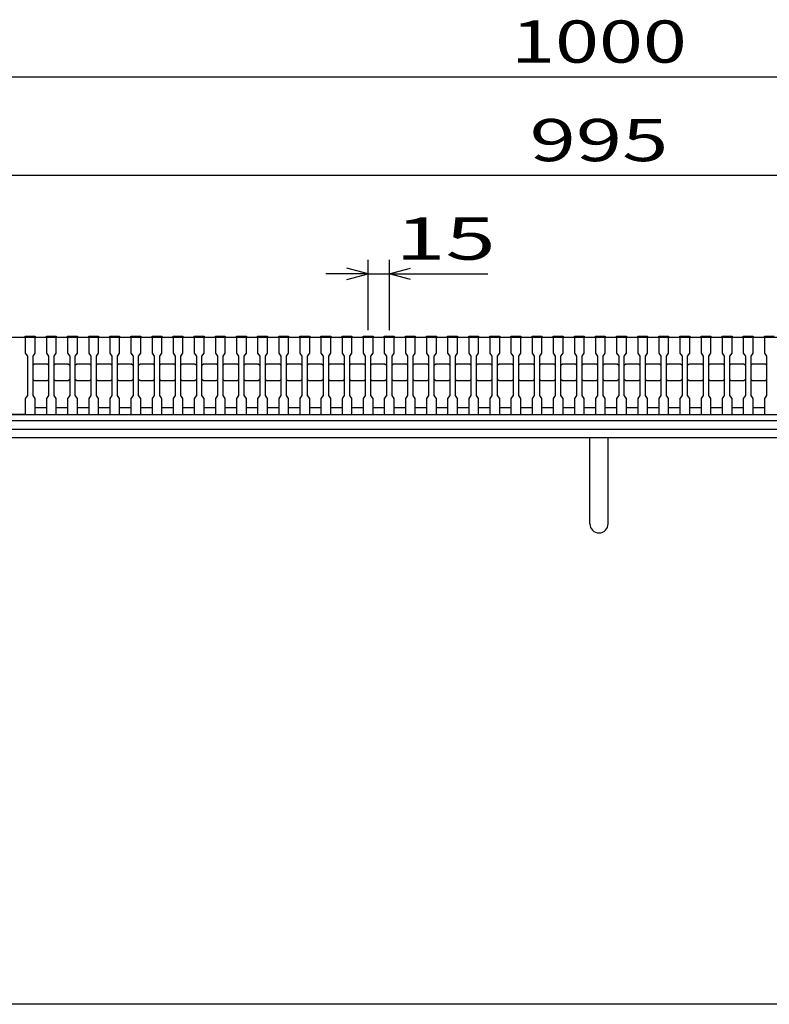
# Model space of a CAD drawing. Units: millimetres. Extents: x -182 to 173, y -128 to 105.
# Drawn here: x -126 to -73, y -115 to -45 of the extents above; entities that cross this region are included whole.
import ezdxf
from ezdxf.enums import TextEntityAlignment as Align

# ---------------------------------------------------------------- set-up
doc = ezdxf.new("R2010")
doc.units = ezdxf.units.MM
doc.header["$LTSCALE"] = 0.25
for name, color, linetype in [('16', 7, 'Continuous'), ('19', 7, 'Continuous'), ('22', 7, 'Continuous')]:
    doc.layers.add(name, color=color, linetype=linetype)
doc.styles.add('dcStyle0', font='txt.shx', dxfattribs={"width": 0.833333, "bigfont": 'bigfont'})

msp = doc.modelspace()

# ---------------------------------------------------------------- linework, layer by layer
at = {"color": 150, "linetype": 'Continuous', "lineweight": 25}
msp.add_line((173.1, -114.65), (-172.9, -114.65), dxfattribs=at)
at = {"layer": '16', "color": 3, "linetype": 'Continuous', "lineweight": 25}
for p, q in [((-134.8, -67.25), (-35.3, -67.25)), ((-131.1, -67.25), (-125.8, -67.25)), ((-125.8, -67.25), (-125.8, -67.18)), ((-125.8, -67.18), (-125.1, -67.18)), ((-125.8, -67.25), (-125.8, -68.4)), ((-125.1, -67.25), (-125.8, -67.25)), ((-125.1, -67.18), (-125.1, -67.25)), ((-125.1, -68.4), (-125.1, -67.25)), ((-124.3, -67.25), (-124.3, -67.18)), ((-124.3, -67.18), (-123.6, -67.18)), ((-124.3, -67.25), (-124.3, -68.4)), ((-123.6, -67.25), (-124.3, -67.25)), ((-123.6, -67.18), (-123.6, -67.25)), ((-123.6, -68.4), (-123.6, -67.25)), ((-122.8, -67.25), (-122.8, -67.18)), ((-122.8, -67.18), (-122.1, -67.18)), ((-122.8, -67.25), (-122.8, -68.4)), ((-122.1, -67.25), (-122.8, -67.25)), ((-122.1, -67.18), (-122.1, -67.25)), ((-122.1, -68.4), (-122.1, -67.25)), ((-121.3, -67.25), (-121.3, -67.18)), ((-121.3, -67.18), (-120.6, -67.18)), ((-121.3, -67.25), (-121.3, -68.4)), ((-120.6, -67.25), (-121.3, -67.25)), ((-120.6, -67.18), (-120.6, -67.25)), ((-120.6, -68.4), (-120.6, -67.25)), ((-119.8, -67.25), (-119.8, -67.18)), ((-119.8, -67.18), (-119.1, -67.18)), ((-119.8, -67.25), (-119.8, -68.4)), ((-119.1, -67.25), (-119.8, -67.25)), ((-119.1, -67.18), (-119.1, -67.25)), ((-119.1, -68.4), (-119.1, -67.25)), ((-118.3, -67.25), (-118.3, -67.18)), ((-118.3, -67.18), (-117.6, -67.18)), ((-118.3, -67.25), (-118.3, -68.4)), ((-117.6, -67.25), (-118.3, -67.25)), ((-117.6, -67.18), (-117.6, -67.25)), ((-117.6, -68.4), (-117.6, -67.25)), ((-116.8, -67.25), (-116.8, -67.18)), ((-116.8, -67.18), (-116.1, -67.18)), ((-116.8, -67.25), (-116.8, -68.4)), ((-116.1, -67.25), (-116.8, -67.25)), ((-116.1, -67.18), (-116.1, -67.25)), ((-116.1, -68.4), (-116.1, -67.25)), ((-115.3, -67.25), (-115.3, -67.18)), ((-115.3, -67.18), (-114.6, -67.18)), ((-115.3, -67.25), (-115.3, -68.4)), ((-114.6, -67.25), (-115.3, -67.25)), ((-114.6, -67.18), (-114.6, -67.25)), ((-114.6, -68.4), (-114.6, -67.25)), ((-113.8, -67.25), (-113.8, -67.18)), ((-113.8, -67.18), (-113.1, -67.18)), ((-113.8, -67.25), (-113.8, -68.4)), ((-113.1, -67.25), (-113.8, -67.25)), ((-113.1, -67.18), (-113.1, -67.25)), ((-113.1, -68.4), (-113.1, -67.25)), ((-112.3, -67.25), (-112.3, -67.18)), ((-112.3, -67.18), (-111.6, -67.18)), ((-112.3, -67.25), (-112.3, -68.4)), ((-111.6, -67.25), (-112.3, -67.25)), ((-111.6, -67.18), (-111.6, -67.25)), ((-111.6, -68.4), (-111.6, -67.25)), ((-110.8, -67.25), (-110.8, -67.18)), ((-110.8, -67.18), (-110.1, -67.18)), ((-110.8, -67.25), (-110.8, -68.4)), ((-110.1, -67.25), (-110.8, -67.25)), ((-110.1, -67.18), (-110.1, -67.25)), ((-110.1, -68.4), (-110.1, -67.25)), ((-109.3, -67.25), (-109.3, -67.18)), ((-109.3, -67.18), (-108.6, -67.18)), ((-109.3, -67.25), (-109.3, -68.4)), ((-108.6, -67.25), (-109.3, -67.25)), ((-108.6, -67.18), (-108.6, -67.25)), ((-108.6, -68.4), (-108.6, -67.25)), ((-107.8, -67.25), (-107.8, -67.18)), ((-107.8, -67.18), (-107.1, -67.18)), ((-107.8, -67.25), (-107.8, -68.4)), ((-107.1, -67.25), (-107.8, -67.25)), ((-107.1, -67.18), (-107.1, -67.25)), ((-107.1, -68.4), (-107.1, -67.25)), ((-106.3, -67.25), (-106.3, -67.18)), ((-106.3, -67.18), (-105.6, -67.18)), ((-106.3, -67.25), (-106.3, -68.4)), ((-105.6, -67.25), (-106.3, -67.25)), ((-105.6, -67.18), (-105.6, -67.25)), ((-105.6, -68.4), (-105.6, -67.25)), ((-104.8, -67.25), (-104.8, -67.18)), ((-104.8, -67.18), (-104.1, -67.18)), ((-104.8, -67.25), (-104.8, -68.4)), ((-104.1, -67.25), (-104.8, -67.25)), ((-104.1, -67.18), (-104.1, -67.25)), ((-104.1, -68.4), (-104.1, -67.25)), ((-103.3, -67.25), (-103.3, -67.18)), ((-103.3, -67.18), (-102.6, -67.18)), ((-103.3, -67.25), (-103.3, -68.4)), ((-102.6, -67.25), (-103.3, -67.25)), ((-102.6, -67.18), (-102.6, -67.25)), ((-102.6, -68.4), (-102.6, -67.25)), ((-101.8, -67.25), (-101.8, -67.18)), ((-101.8, -67.18), (-101.1, -67.18)), ((-101.8, -67.25), (-101.8, -68.4)), ((-101.1, -67.25), (-101.8, -67.25)), ((-101.1, -67.18), (-101.1, -67.25)), ((-101.1, -68.4), (-101.1, -67.25)), ((-100.3, -67.25), (-100.3, -67.18)), ((-100.3, -67.18), (-99.6, -67.18)), ((-100.3, -67.25), (-100.3, -68.4)), ((-99.6, -67.25), (-100.3, -67.25)), ((-99.6, -67.18), (-99.6, -67.25)), ((-99.6, -68.4), (-99.6, -67.25)), ((-98.8, -67.25), (-98.8, -67.18)), ((-98.8, -67.18), (-98.1, -67.18)), ((-98.8, -67.25), (-98.8, -68.4)), ((-98.1, -67.25), (-98.8, -67.25)), ((-98.1, -67.18), (-98.1, -67.25)), ((-98.1, -68.4), (-98.1, -67.25)), ((-97.3, -67.25), (-97.3, -67.18)), ((-97.3, -67.18), (-96.6, -67.18)), ((-97.3, -67.25), (-97.3, -68.4)), ((-96.6, -67.25), (-97.3, -67.25)), ((-96.6, -67.18), (-96.6, -67.25)), ((-96.6, -68.4), (-96.6, -67.25)), ((-95.8, -67.25), (-95.8, -67.18)), ((-95.8, -67.18), (-95.1, -67.18)), ((-95.8, -67.25), (-95.8, -68.4)), ((-95.1, -67.25), (-95.8, -67.25)), ((-95.1, -67.18), (-95.1, -67.25)), ((-95.1, -68.4), (-95.1, -67.25)), ((-94.3, -67.25), (-94.3, -67.18)), ((-94.3, -67.18), (-93.6, -67.18)), ((-94.3, -67.25), (-94.3, -68.4)), ((-93.6, -67.25), (-94.3, -67.25)), ((-93.6, -67.18), (-93.6, -67.25)), ((-93.6, -68.4), (-93.6, -67.25)), ((-92.8, -67.25), (-92.8, -67.18)), ((-92.8, -67.18), (-92.1, -67.18)), ((-92.8, -67.25), (-92.8, -68.4)), ((-92.1, -67.25), (-92.8, -67.25)), ((-92.1, -67.18), (-92.1, -67.25)), ((-92.1, -68.4), (-92.1, -67.25)), ((-91.3, -67.25), (-91.3, -67.18)), ((-91.3, -67.18), (-90.6, -67.18)), ((-91.3, -67.25), (-91.3, -68.4)), ((-90.6, -67.25), (-91.3, -67.25)), ((-90.6, -67.18), (-90.6, -67.25)), ((-90.6, -68.4), (-90.6, -67.25)), ((-89.8, -67.25), (-89.8, -67.18)), ((-89.8, -67.18), (-89.1, -67.18)), ((-89.8, -67.25), (-89.8, -68.4)), ((-89.1, -67.25), (-89.8, -67.25)), ((-89.1, -67.18), (-89.1, -67.25)), ((-89.1, -68.4), (-89.1, -67.25)), ((-88.3, -67.25), (-88.3, -67.18)), ((-88.3, -67.18), (-87.6, -67.18)), ((-88.3, -67.25), (-88.3, -68.4)), ((-87.6, -67.25), (-88.3, -67.25)), ((-87.6, -67.18), (-87.6, -67.25)), ((-87.6, -68.4), (-87.6, -67.25)), ((-86.8, -67.25), (-86.8, -67.18)), ((-86.8, -67.18), (-86.1, -67.18)), ((-86.8, -67.25), (-86.8, -68.4)), ((-86.1, -67.25), (-86.8, -67.25)), ((-86.1, -67.18), (-86.1, -67.25)), ((-86.1, -68.4), (-86.1, -67.25)), ((-85.3, -67.25), (-85.3, -67.18)), ((-85.3, -67.18), (-84.6, -67.18)), ((-85.3, -67.25), (-85.3, -68.4)), ((-84.6, -67.25), (-85.3, -67.25)), ((-84.6, -67.18), (-84.6, -67.25)), ((-84.6, -68.4), (-84.6, -67.25)), ((-83.8, -67.25), (-83.8, -67.18)), ((-83.8, -67.18), (-83.1, -67.18)), ((-83.8, -67.25), (-83.8, -68.4)), ((-83.1, -67.25), (-83.8, -67.25)), ((-83.1, -67.18), (-83.1, -67.25)), ((-83.1, -68.4), (-83.1, -67.25)), ((-82.3, -67.25), (-82.3, -67.18)), ((-82.3, -67.18), (-81.6, -67.18)), ((-82.3, -67.25), (-82.3, -68.4)), ((-81.6, -67.25), (-82.3, -67.25)), ((-81.6, -67.18), (-81.6, -67.25)), ((-81.6, -68.4), (-81.6, -67.25)), ((-80.8, -67.25), (-80.8, -67.18)), ((-80.8, -67.18), (-80.1, -67.18)), ((-80.8, -67.25), (-80.8, -68.4)), ((-80.1, -67.25), (-80.8, -67.25)), ((-80.1, -67.18), (-80.1, -67.25)), ((-80.1, -68.4), (-80.1, -67.25)), ((-79.3, -67.25), (-79.3, -67.18)), ((-79.3, -67.18), (-78.6, -67.18)), ((-79.3, -67.25), (-79.3, -68.4)), ((-78.6, -67.25), (-79.3, -67.25)), ((-78.6, -67.18), (-78.6, -67.25)), ((-78.6, -68.4), (-78.6, -67.25)), ((-77.8, -67.25), (-77.8, -67.18)), ((-77.8, -67.18), (-77.1, -67.18)), ((-77.8, -67.25), (-77.8, -68.4)), ((-77.1, -67.25), (-77.8, -67.25)), ((-77.1, -67.18), (-77.1, -67.25)), ((-77.1, -68.4), (-77.1, -67.25)), ((-76.3, -67.25), (-76.3, -67.18)), ((-76.3, -67.18), (-75.6, -67.18)), ((-76.3, -67.25), (-76.3, -68.4)), ((-75.6, -67.25), (-76.3, -67.25)), ((-75.6, -67.18), (-75.6, -67.25)), ((-75.6, -68.4), (-75.6, -67.25)), ((-74.8, -67.25), (-74.8, -67.18)), ((-74.8, -67.18), (-74.1, -67.18)), ((-74.8, -67.25), (-74.8, -68.4)), ((-74.1, -67.25), (-74.8, -67.25)), ((-74.1, -67.18), (-74.1, -67.25)), ((-74.1, -68.4), (-74.1, -67.25)), ((-73.3, -67.25), (-73.3, -67.18)), ((-73.3, -67.18), (-72.6, -67.18)), ((-73.3, -67.25), (-73.3, -68.4)), ((-72.6, -67.25), (-73.3, -67.25)), ((-125.8, -68.4), (-125.65, -68.6)), ((-125.25, -68.6), (-125.1, -68.4)), ((-124.3, -68.4), (-124.15, -68.6)), ((-123.75, -68.6), (-123.6, -68.4)), ((-122.8, -68.4), (-122.65, -68.6)), ((-122.25, -68.6), (-122.1, -68.4)), ((-121.3, -68.4), (-121.15, -68.6)), ((-120.75, -68.6), (-120.6, -68.4)), ((-119.8, -68.4), (-119.65, -68.6)), ((-119.25, -68.6), (-119.1, -68.4)), ((-118.3, -68.4), (-118.15, -68.6)), ((-117.75, -68.6), (-117.6, -68.4)), ((-116.8, -68.4), (-116.65, -68.6)), ((-116.25, -68.6), (-116.1, -68.4)), ((-115.3, -68.4), (-115.15, -68.6)), ((-114.75, -68.6), (-114.6, -68.4)), ((-113.8, -68.4), (-113.65, -68.6)), ((-113.25, -68.6), (-113.1, -68.4)), ((-112.3, -68.4), (-112.15, -68.6)), ((-111.75, -68.6), (-111.6, -68.4)), ((-110.8, -68.4), (-110.65, -68.6)), ((-110.25, -68.6), (-110.1, -68.4)), ((-109.3, -68.4), (-109.15, -68.6)), ((-108.75, -68.6), (-108.6, -68.4)), ((-107.8, -68.4), (-107.65, -68.6)), ((-107.25, -68.6), (-107.1, -68.4)), ((-106.3, -68.4), (-106.15, -68.6)), ((-105.75, -68.6), (-105.6, -68.4)), ((-104.8, -68.4), (-104.65, -68.6)), ((-104.25, -68.6), (-104.1, -68.4)), ((-103.3, -68.4), (-103.15, -68.6)), ((-102.75, -68.6), (-102.6, -68.4)), ((-101.8, -68.4), (-101.65, -68.6)), ((-101.25, -68.6), (-101.1, -68.4)), ((-100.3, -68.4), (-100.15, -68.6)), ((-99.75, -68.6), (-99.6, -68.4)), ((-98.8, -68.4), (-98.65, -68.6)), ((-98.25, -68.6), (-98.1, -68.4)), ((-97.3, -68.4), (-97.15, -68.6)), ((-96.75, -68.6), (-96.6, -68.4)), ((-95.8, -68.4), (-95.65, -68.6)), ((-95.25, -68.6), (-95.1, -68.4)), ((-94.3, -68.4), (-94.15, -68.6)), ((-93.75, -68.6), (-93.6, -68.4)), ((-92.8, -68.4), (-92.65, -68.6)), ((-92.25, -68.6), (-92.1, -68.4)), ((-91.3, -68.4), (-91.15, -68.6)), ((-90.75, -68.6), (-90.6, -68.4)), ((-89.8, -68.4), (-89.65, -68.6)), ((-89.25, -68.6), (-89.1, -68.4)), ((-88.3, -68.4), (-88.15, -68.6)), ((-87.75, -68.6), (-87.6, -68.4)), ((-86.8, -68.4), (-86.65, -68.6)), ((-86.25, -68.6), (-86.1, -68.4)), ((-85.3, -68.4), (-85.15, -68.6)), ((-84.75, -68.6), (-84.6, -68.4)), ((-83.8, -68.4), (-83.65, -68.6)), ((-83.25, -68.6), (-83.1, -68.4)), ((-82.3, -68.4), (-82.15, -68.6)), ((-81.75, -68.6), (-81.6, -68.4)), ((-80.8, -68.4), (-80.65, -68.6)), ((-80.25, -68.6), (-80.1, -68.4)), ((-79.3, -68.4), (-79.15, -68.6)), ((-78.75, -68.6), (-78.6, -68.4)), ((-77.8, -68.4), (-77.65, -68.6)), ((-77.25, -68.6), (-77.1, -68.4)), ((-76.3, -68.4), (-76.15, -68.6)), ((-75.75, -68.6), (-75.6, -68.4)), ((-74.8, -68.4), (-74.65, -68.6)), ((-74.25, -68.6), (-74.1, -68.4)), ((-73.3, -68.4), (-73.15, -68.6)), ((-125.65, -68.6), (-125.65, -71.4)), ((-125.25, -71.4), (-125.25, -68.6)), ((-125.25, -69.25), (-125.15, -69.15)), ((-125.15, -69.15), (-124.25, -69.15)), ((-124.25, -69.15), (-124.15, -69.25)), ((-124.15, -68.6), (-124.15, -71.4)), ((-123.75, -71.4), (-123.75, -68.6)), ((-123.75, -69.25), (-123.65, -69.15)), ((-123.65, -69.15), (-122.75, -69.15)), ((-122.75, -69.15), (-122.65, -69.25)), ((-122.65, -68.6), (-122.65, -71.4)), ((-122.25, -71.4), (-122.25, -68.6)), ((-122.25, -69.25), (-122.15, -69.15)), ((-122.15, -69.15), (-121.25, -69.15)), ((-121.25, -69.15), (-121.15, -69.25)), ((-121.15, -68.6), (-121.15, -71.4)), ((-120.75, -71.4), (-120.75, -68.6)), ((-120.75, -69.25), (-120.65, -69.15)), ((-120.65, -69.15), (-119.75, -69.15)), ((-119.75, -69.15), (-119.65, -69.25)), ((-119.65, -68.6), (-119.65, -71.4)), ((-119.25, -71.4), (-119.25, -68.6)), ((-119.25, -69.25), (-119.15, -69.15)), ((-119.15, -69.15), (-118.25, -69.15)), ((-118.25, -69.15), (-118.15, -69.25)), ((-118.15, -68.6), (-118.15, -71.4)), ((-117.75, -71.4), (-117.75, -68.6)), ((-117.75, -69.25), (-117.65, -69.15)), ((-117.65, -69.15), (-116.75, -69.15)), ((-116.75, -69.15), (-116.65, -69.25)), ((-116.65, -68.6), (-116.65, -71.4)), ((-116.25, -71.4), (-116.25, -68.6)), ((-116.25, -69.25), (-116.15, -69.15)), ((-116.15, -69.15), (-115.25, -69.15)), ((-115.25, -69.15), (-115.15, -69.25)), ((-115.15, -68.6), (-115.15, -71.4)), ((-114.75, -71.4), (-114.75, -68.6)), ((-114.75, -69.25), (-114.65, -69.15)), ((-114.65, -69.15), (-113.75, -69.15)), ((-113.75, -69.15), (-113.65, -69.25)), ((-113.65, -68.6), (-113.65, -71.4)), ((-113.25, -71.4), (-113.25, -68.6)), ((-113.25, -69.25), (-113.15, -69.15)), ((-113.15, -69.15), (-112.25, -69.15)), ((-112.25, -69.15), (-112.15, -69.25)), ((-112.15, -68.6), (-112.15, -71.4)), ((-111.75, -71.4), (-111.75, -68.6)), ((-111.75, -69.25), (-111.65, -69.15)), ((-111.65, -69.15), (-110.75, -69.15)), ((-110.75, -69.15), (-110.65, -69.25)), ((-110.65, -68.6), (-110.65, -71.4)), ((-110.25, -71.4), (-110.25, -68.6)), ((-110.25, -69.25), (-110.15, -69.15)), ((-110.15, -69.15), (-109.25, -69.15)), ((-109.25, -69.15), (-109.15, -69.25)), ((-109.15, -68.6), (-109.15, -71.4)), ((-108.75, -71.4), (-108.75, -68.6)), ((-108.75, -69.25), (-108.65, -69.15)), ((-108.65, -69.15), (-107.75, -69.15)), ((-107.75, -69.15), (-107.65, -69.25)), ((-107.65, -68.6), (-107.65, -71.4)), ((-107.25, -71.4), (-107.25, -68.6)), ((-107.25, -69.25), (-107.15, -69.15)), ((-107.15, -69.15), (-106.25, -69.15)), ((-106.25, -69.15), (-106.15, -69.25)), ((-106.15, -68.6), (-106.15, -71.4)), ((-105.75, -71.4), (-105.75, -68.6)), ((-105.75, -69.25), (-105.65, -69.15)), ((-105.65, -69.15), (-104.75, -69.15)), ((-104.75, -69.15), (-104.65, -69.25)), ((-104.65, -68.6), (-104.65, -71.4)), ((-104.25, -71.4), (-104.25, -68.6)), ((-104.25, -69.25), (-104.15, -69.15)), ((-104.15, -69.15), (-103.25, -69.15)), ((-103.25, -69.15), (-103.15, -69.25)), ((-103.15, -68.6), (-103.15, -71.4)), ((-102.75, -71.4), (-102.75, -68.6)), ((-102.75, -69.25), (-102.65, -69.15)), ((-102.65, -69.15), (-101.75, -69.15)), ((-101.75, -69.15), (-101.65, -69.25)), ((-101.65, -68.6), (-101.65, -71.4)), ((-101.25, -71.4), (-101.25, -68.6)), ((-101.25, -69.25), (-101.15, -69.15)), ((-101.15, -69.15), (-100.25, -69.15)), ((-100.25, -69.15), (-100.15, -69.25)), ((-100.15, -68.6), (-100.15, -71.4)), ((-99.75, -71.4), (-99.75, -68.6)), ((-99.75, -69.25), (-99.65, -69.15)), ((-99.65, -69.15), (-98.75, -69.15)), ((-98.75, -69.15), (-98.65, -69.25)), ((-98.65, -68.6), (-98.65, -71.4)), ((-98.25, -71.4), (-98.25, -68.6)), ((-98.25, -69.25), (-98.15, -69.15)), ((-98.15, -69.15), (-97.25, -69.15)), ((-97.25, -69.15), (-97.15, -69.25)), ((-97.15, -68.6), (-97.15, -71.4)), ((-96.75, -71.4), (-96.75, -68.6)), ((-96.75, -69.25), (-96.65, -69.15)), ((-96.65, -69.15), (-95.75, -69.15)), ((-95.75, -69.15), (-95.65, -69.25)), ((-95.65, -68.6), (-95.65, -71.4)), ((-95.25, -71.4), (-95.25, -68.6)), ((-95.25, -69.25), (-95.15, -69.15)), ((-95.15, -69.15), (-94.25, -69.15)), ((-94.25, -69.15), (-94.15, -69.25)), ((-94.15, -68.6), (-94.15, -71.4)), ((-93.75, -71.4), (-93.75, -68.6)), ((-93.75, -69.25), (-93.65, -69.15)), ((-93.65, -69.15), (-92.75, -69.15)), ((-92.75, -69.15), (-92.65, -69.25)), ((-92.65, -68.6), (-92.65, -71.4)), ((-92.25, -71.4), (-92.25, -68.6)), ((-92.25, -69.25), (-92.15, -69.15)), ((-92.15, -69.15), (-91.25, -69.15)), ((-91.25, -69.15), (-91.15, -69.25)), ((-91.15, -68.6), (-91.15, -71.4)), ((-90.75, -71.4), (-90.75, -68.6)), ((-90.75, -69.25), (-90.65, -69.15)), ((-90.65, -69.15), (-89.75, -69.15)), ((-89.75, -69.15), (-89.65, -69.25)), ((-89.65, -68.6), (-89.65, -71.4)), ((-89.25, -71.4), (-89.25, -68.6)), ((-89.25, -69.25), (-89.15, -69.15)), ((-89.15, -69.15), (-88.25, -69.15)), ((-88.25, -69.15), (-88.15, -69.25)), ((-88.15, -68.6), (-88.15, -71.4)), ((-87.75, -71.4), (-87.75, -68.6)), ((-87.75, -69.25), (-87.65, -69.15)), ((-87.65, -69.15), (-86.75, -69.15)), ((-86.75, -69.15), (-86.65, -69.25)), ((-86.65, -68.6), (-86.65, -71.4)), ((-86.25, -71.4), (-86.25, -68.6)), ((-86.25, -69.25), (-86.15, -69.15)), ((-86.15, -69.15), (-85.25, -69.15)), ((-85.25, -69.15), (-85.15, -69.25)), ((-85.15, -68.6), (-85.15, -71.4)), ((-84.75, -71.4), (-84.75, -68.6)), ((-84.75, -69.25), (-84.65, -69.15)), ((-84.65, -69.15), (-83.75, -69.15)), ((-83.75, -69.15), (-83.65, -69.25)), ((-83.65, -68.6), (-83.65, -71.4)), ((-83.25, -71.4), (-83.25, -68.6)), ((-83.25, -69.25), (-83.15, -69.15)), ((-83.15, -69.15), (-82.25, -69.15)), ((-82.25, -69.15), (-82.15, -69.25)), ((-82.15, -68.6), (-82.15, -71.4)), ((-81.75, -71.4), (-81.75, -68.6)), ((-81.75, -69.25), (-81.65, -69.15)), ((-81.65, -69.15), (-80.75, -69.15)), ((-80.75, -69.15), (-80.65, -69.25)), ((-80.65, -68.6), (-80.65, -71.4)), ((-80.25, -71.4), (-80.25, -68.6)), ((-80.25, -69.25), (-80.15, -69.15)), ((-80.15, -69.15), (-79.25, -69.15)), ((-79.25, -69.15), (-79.15, -69.25)), ((-79.15, -68.6), (-79.15, -71.4)), ((-78.75, -71.4), (-78.75, -68.6)), ((-78.75, -69.25), (-78.65, -69.15)), ((-78.65, -69.15), (-77.75, -69.15)), ((-77.75, -69.15), (-77.65, -69.25)), ((-77.65, -68.6), (-77.65, -71.4)), ((-77.25, -71.4), (-77.25, -68.6)), ((-77.25, -69.25), (-77.15, -69.15)), ((-77.15, -69.15), (-76.25, -69.15)), ((-76.25, -69.15), (-76.15, -69.25)), ((-76.15, -68.6), (-76.15, -71.4)), ((-75.75, -71.4), (-75.75, -68.6)), ((-75.75, -69.25), (-75.65, -69.15)), ((-75.65, -69.15), (-74.75, -69.15)), ((-74.75, -69.15), (-74.65, -69.25)), ((-74.65, -68.6), (-74.65, -71.4)), ((-74.25, -71.4), (-74.25, -68.6)), ((-74.25, -69.25), (-74.15, -69.15)), ((-74.15, -69.15), (-73.25, -69.15)), ((-73.25, -69.15), (-73.15, -69.25)), ((-73.15, -68.6), (-73.15, -71.4)), ((-125.15, -70.35), (-125.25, -70.25)), ((-124.25, -70.35), (-125.15, -70.35)), ((-124.15, -70.25), (-124.25, -70.35)), ((-123.65, -70.35), (-123.75, -70.25)), ((-122.75, -70.35), (-123.65, -70.35)), ((-122.65, -70.25), (-122.75, -70.35)), ((-122.15, -70.35), (-122.25, -70.25)), ((-121.25, -70.35), (-122.15, -70.35)), ((-121.15, -70.25), (-121.25, -70.35)), ((-120.65, -70.35), (-120.75, -70.25)), ((-119.75, -70.35), (-120.65, -70.35)), ((-119.65, -70.25), (-119.75, -70.35)), ((-119.15, -70.35), (-119.25, -70.25)), ((-118.25, -70.35), (-119.15, -70.35)), ((-118.15, -70.25), (-118.25, -70.35)), ((-117.65, -70.35), (-117.75, -70.25)), ((-116.75, -70.35), (-117.65, -70.35)), ((-116.65, -70.25), (-116.75, -70.35)), ((-116.15, -70.35), (-116.25, -70.25)), ((-115.25, -70.35), (-116.15, -70.35)), ((-115.15, -70.25), (-115.25, -70.35)), ((-114.65, -70.35), (-114.75, -70.25)), ((-113.75, -70.35), (-114.65, -70.35)), ((-113.65, -70.25), (-113.75, -70.35)), ((-113.15, -70.35), (-113.25, -70.25)), ((-112.25, -70.35), (-113.15, -70.35)), ((-112.15, -70.25), (-112.25, -70.35)), ((-111.65, -70.35), (-111.75, -70.25)), ((-110.75, -70.35), (-111.65, -70.35)), ((-110.65, -70.25), (-110.75, -70.35)), ((-110.15, -70.35), (-110.25, -70.25)), ((-109.25, -70.35), (-110.15, -70.35)), ((-109.15, -70.25), (-109.25, -70.35)), ((-108.65, -70.35), (-108.75, -70.25)), ((-107.75, -70.35), (-108.65, -70.35)), ((-107.65, -70.25), (-107.75, -70.35)), ((-107.15, -70.35), (-107.25, -70.25)), ((-106.25, -70.35), (-107.15, -70.35)), ((-106.15, -70.25), (-106.25, -70.35)), ((-105.65, -70.35), (-105.75, -70.25)), ((-104.75, -70.35), (-105.65, -70.35)), ((-104.65, -70.25), (-104.75, -70.35)), ((-104.15, -70.35), (-104.25, -70.25)), ((-103.25, -70.35), (-104.15, -70.35)), ((-103.15, -70.25), (-103.25, -70.35)), ((-102.65, -70.35), (-102.75, -70.25)), ((-101.75, -70.35), (-102.65, -70.35)), ((-101.65, -70.25), (-101.75, -70.35)), ((-101.15, -70.35), (-101.25, -70.25)), ((-100.25, -70.35), (-101.15, -70.35)), ((-100.15, -70.25), (-100.25, -70.35)), ((-99.65, -70.35), (-99.75, -70.25)), ((-98.75, -70.35), (-99.65, -70.35)), ((-98.65, -70.25), (-98.75, -70.35)), ((-98.15, -70.35), (-98.25, -70.25)), ((-97.25, -70.35), (-98.15, -70.35)), ((-97.15, -70.25), (-97.25, -70.35)), ((-96.65, -70.35), (-96.75, -70.25)), ((-95.75, -70.35), (-96.65, -70.35)), ((-95.65, -70.25), (-95.75, -70.35)), ((-95.15, -70.35), (-95.25, -70.25)), ((-94.25, -70.35), (-95.15, -70.35)), ((-94.15, -70.25), (-94.25, -70.35)), ((-93.65, -70.35), (-93.75, -70.25)), ((-92.75, -70.35), (-93.65, -70.35)), ((-92.65, -70.25), (-92.75, -70.35)), ((-92.15, -70.35), (-92.25, -70.25)), ((-91.25, -70.35), (-92.15, -70.35)), ((-91.15, -70.25), (-91.25, -70.35)), ((-90.65, -70.35), (-90.75, -70.25)), ((-89.75, -70.35), (-90.65, -70.35)), ((-89.65, -70.25), (-89.75, -70.35)), ((-89.15, -70.35), (-89.25, -70.25)), ((-88.25, -70.35), (-89.15, -70.35)), ((-88.15, -70.25), (-88.25, -70.35)), ((-87.65, -70.35), (-87.75, -70.25)), ((-86.75, -70.35), (-87.65, -70.35)), ((-86.65, -70.25), (-86.75, -70.35)), ((-86.15, -70.35), (-86.25, -70.25)), ((-85.25, -70.35), (-86.15, -70.35)), ((-85.15, -70.25), (-85.25, -70.35)), ((-84.65, -70.35), (-84.75, -70.25)), ((-83.75, -70.35), (-84.65, -70.35)), ((-83.65, -70.25), (-83.75, -70.35)), ((-83.15, -70.35), (-83.25, -70.25)), ((-82.25, -70.35), (-83.15, -70.35)), ((-82.15, -70.25), (-82.25, -70.35)), ((-81.65, -70.35), (-81.75, -70.25)), ((-80.75, -70.35), (-81.65, -70.35)), ((-80.65, -70.25), (-80.75, -70.35)), ((-80.15, -70.35), (-80.25, -70.25)), ((-79.25, -70.35), (-80.15, -70.35)), ((-79.15, -70.25), (-79.25, -70.35)), ((-78.65, -70.35), (-78.75, -70.25)), ((-77.75, -70.35), (-78.65, -70.35)), ((-77.65, -70.25), (-77.75, -70.35)), ((-77.15, -70.35), (-77.25, -70.25)), ((-76.25, -70.35), (-77.15, -70.35)), ((-76.15, -70.25), (-76.25, -70.35)), ((-75.65, -70.35), (-75.75, -70.25)), ((-74.75, -70.35), (-75.65, -70.35)), ((-74.65, -70.25), (-74.75, -70.35)), ((-74.15, -70.35), (-74.25, -70.25)), ((-73.25, -70.35), (-74.15, -70.35)), ((-73.15, -70.25), (-73.25, -70.35)), ((-125.65, -71.4), (-125.8, -71.6)), ((-125.8, -71.6), (-125.8, -72.75)), ((-125.1, -71.6), (-125.25, -71.4)), ((-125.1, -72.75), (-125.1, -71.6)), ((-124.15, -71.4), (-124.3, -71.6)), ((-124.3, -71.6), (-124.3, -72.75)), ((-123.6, -71.6), (-123.75, -71.4)), ((-123.6, -72.75), (-123.6, -71.6)), ((-122.65, -71.4), (-122.8, -71.6)), ((-122.8, -71.6), (-122.8, -72.75)), ((-122.1, -71.6), (-122.25, -71.4)), ((-122.1, -72.75), (-122.1, -71.6)), ((-121.15, -71.4), (-121.3, -71.6)), ((-121.3, -71.6), (-121.3, -72.75)), ((-120.6, -71.6), (-120.75, -71.4)), ((-120.6, -72.75), (-120.6, -71.6)), ((-119.65, -71.4), (-119.8, -71.6)), ((-119.8, -71.6), (-119.8, -72.75)), ((-119.1, -71.6), (-119.25, -71.4)), ((-119.1, -72.75), (-119.1, -71.6)), ((-118.15, -71.4), (-118.3, -71.6)), ((-118.3, -71.6), (-118.3, -72.75)), ((-117.6, -71.6), (-117.75, -71.4)), ((-117.6, -72.75), (-117.6, -71.6)), ((-116.65, -71.4), (-116.8, -71.6)), ((-116.8, -71.6), (-116.8, -72.75)), ((-116.1, -71.6), (-116.25, -71.4)), ((-116.1, -72.75), (-116.1, -71.6)), ((-115.15, -71.4), (-115.3, -71.6)), ((-115.3, -71.6), (-115.3, -72.75)), ((-114.6, -71.6), (-114.75, -71.4)), ((-114.6, -72.75), (-114.6, -71.6)), ((-113.65, -71.4), (-113.8, -71.6)), ((-113.8, -71.6), (-113.8, -72.75)), ((-113.1, -71.6), (-113.25, -71.4)), ((-113.1, -72.75), (-113.1, -71.6)), ((-112.15, -71.4), (-112.3, -71.6)), ((-112.3, -71.6), (-112.3, -72.75)), ((-111.6, -71.6), (-111.75, -71.4)), ((-111.6, -72.75), (-111.6, -71.6)), ((-110.65, -71.4), (-110.8, -71.6)), ((-110.8, -71.6), (-110.8, -72.75)), ((-110.1, -71.6), (-110.25, -71.4)), ((-110.1, -72.75), (-110.1, -71.6)), ((-109.15, -71.4), (-109.3, -71.6)), ((-109.3, -71.6), (-109.3, -72.75)), ((-108.6, -71.6), (-108.75, -71.4)), ((-108.6, -72.75), (-108.6, -71.6)), ((-107.65, -71.4), (-107.8, -71.6)), ((-107.8, -71.6), (-107.8, -72.75)), ((-107.1, -71.6), (-107.25, -71.4)), ((-107.1, -72.75), (-107.1, -71.6)), ((-106.15, -71.4), (-106.3, -71.6)), ((-106.3, -71.6), (-106.3, -72.75)), ((-105.6, -71.6), (-105.75, -71.4)), ((-105.6, -72.75), (-105.6, -71.6)), ((-104.65, -71.4), (-104.8, -71.6)), ((-104.8, -71.6), (-104.8, -72.75)), ((-104.1, -71.6), (-104.25, -71.4)), ((-104.1, -72.75), (-104.1, -71.6)), ((-103.15, -71.4), (-103.3, -71.6)), ((-103.3, -71.6), (-103.3, -72.75)), ((-102.6, -71.6), (-102.75, -71.4)), ((-102.6, -72.75), (-102.6, -71.6)), ((-101.65, -71.4), (-101.8, -71.6)), ((-101.8, -71.6), (-101.8, -72.75)), ((-101.1, -71.6), (-101.25, -71.4)), ((-101.1, -72.75), (-101.1, -71.6)), ((-100.15, -71.4), (-100.3, -71.6)), ((-100.3, -71.6), (-100.3, -72.75)), ((-99.6, -71.6), (-99.75, -71.4)), ((-99.6, -72.75), (-99.6, -71.6)), ((-98.65, -71.4), (-98.8, -71.6)), ((-98.8, -71.6), (-98.8, -72.75)), ((-98.1, -71.6), (-98.25, -71.4)), ((-98.1, -72.75), (-98.1, -71.6)), ((-97.15, -71.4), (-97.3, -71.6)), ((-97.3, -71.6), (-97.3, -72.75)), ((-96.6, -71.6), (-96.75, -71.4)), ((-96.6, -72.75), (-96.6, -71.6)), ((-95.65, -71.4), (-95.8, -71.6)), ((-95.8, -71.6), (-95.8, -72.75)), ((-95.1, -71.6), (-95.25, -71.4)), ((-95.1, -72.75), (-95.1, -71.6)), ((-94.15, -71.4), (-94.3, -71.6)), ((-94.3, -71.6), (-94.3, -72.75)), ((-93.6, -71.6), (-93.75, -71.4)), ((-93.6, -72.75), (-93.6, -71.6)), ((-92.65, -71.4), (-92.8, -71.6)), ((-92.8, -71.6), (-92.8, -72.75)), ((-92.1, -71.6), (-92.25, -71.4)), ((-92.1, -72.75), (-92.1, -71.6)), ((-91.15, -71.4), (-91.3, -71.6)), ((-91.3, -71.6), (-91.3, -72.75)), ((-90.6, -71.6), (-90.75, -71.4)), ((-90.6, -72.75), (-90.6, -71.6)), ((-89.65, -71.4), (-89.8, -71.6)), ((-89.8, -71.6), (-89.8, -72.75)), ((-89.1, -71.6), (-89.25, -71.4)), ((-89.1, -72.75), (-89.1, -71.6)), ((-88.15, -71.4), (-88.3, -71.6)), ((-88.3, -71.6), (-88.3, -72.75)), ((-87.6, -71.6), (-87.75, -71.4)), ((-87.6, -72.75), (-87.6, -71.6)), ((-86.65, -71.4), (-86.8, -71.6)), ((-86.8, -71.6), (-86.8, -72.75)), ((-86.1, -71.6), (-86.25, -71.4)), ((-86.1, -72.75), (-86.1, -71.6)), ((-85.15, -71.4), (-85.3, -71.6)), ((-85.3, -71.6), (-85.3, -72.75)), ((-84.6, -71.6), (-84.75, -71.4)), ((-84.6, -72.75), (-84.6, -71.6)), ((-83.65, -71.4), (-83.8, -71.6)), ((-83.8, -71.6), (-83.8, -72.75)), ((-83.1, -71.6), (-83.25, -71.4)), ((-83.1, -72.75), (-83.1, -71.6)), ((-82.15, -71.4), (-82.3, -71.6)), ((-82.3, -71.6), (-82.3, -72.75)), ((-81.6, -71.6), (-81.75, -71.4)), ((-81.6, -72.75), (-81.6, -71.6)), ((-80.65, -71.4), (-80.8, -71.6)), ((-80.8, -71.6), (-80.8, -72.75)), ((-80.1, -71.6), (-80.25, -71.4)), ((-80.1, -72.75), (-80.1, -71.6)), ((-79.15, -71.4), (-79.3, -71.6)), ((-79.3, -71.6), (-79.3, -72.75)), ((-78.6, -71.6), (-78.75, -71.4)), ((-78.6, -72.75), (-78.6, -71.6)), ((-77.65, -71.4), (-77.8, -71.6)), ((-77.8, -71.6), (-77.8, -72.75)), ((-77.1, -71.6), (-77.25, -71.4)), ((-77.1, -72.75), (-77.1, -71.6)), ((-76.15, -71.4), (-76.3, -71.6)), ((-76.3, -71.6), (-76.3, -72.75)), ((-75.6, -71.6), (-75.75, -71.4)), ((-75.6, -72.75), (-75.6, -71.6)), ((-74.65, -71.4), (-74.8, -71.6)), ((-74.8, -71.6), (-74.8, -72.75)), ((-74.1, -71.6), (-74.25, -71.4)), ((-74.1, -72.75), (-74.1, -71.6)), ((-73.15, -71.4), (-73.3, -71.6)), ((-73.3, -71.6), (-73.3, -72.75)), ((-134.8, -72.75), (-35.3, -72.75)), ((-125.8, -72.75), (-131.1, -72.75)), ((-125.8, -72.75), (-125.1, -72.75)), ((-125.1, -72.25), (-124.3, -72.25)), ((-124.3, -72.75), (-123.6, -72.75)), ((-123.6, -72.25), (-122.8, -72.25)), ((-122.8, -72.75), (-122.1, -72.75)), ((-122.1, -72.25), (-121.3, -72.25)), ((-121.3, -72.75), (-120.6, -72.75)), ((-120.6, -72.25), (-119.8, -72.25)), ((-119.8, -72.75), (-119.1, -72.75)), ((-119.1, -72.25), (-118.3, -72.25)), ((-118.3, -72.75), (-117.6, -72.75)), ((-117.6, -72.25), (-116.8, -72.25)), ((-116.8, -72.75), (-116.1, -72.75)), ((-116.1, -72.25), (-115.3, -72.25)), ((-115.3, -72.75), (-114.6, -72.75)), ((-114.6, -72.25), (-113.8, -72.25)), ((-113.8, -72.75), (-113.1, -72.75)), ((-113.1, -72.25), (-112.3, -72.25)), ((-112.3, -72.75), (-111.6, -72.75)), ((-111.6, -72.25), (-110.8, -72.25)), ((-110.8, -72.75), (-110.1, -72.75)), ((-110.1, -72.25), (-109.3, -72.25)), ((-109.3, -72.75), (-108.6, -72.75)), ((-108.6, -72.25), (-107.8, -72.25)), ((-107.8, -72.75), (-107.1, -72.75)), ((-107.1, -72.25), (-106.3, -72.25)), ((-106.3, -72.75), (-105.6, -72.75)), ((-105.6, -72.25), (-104.8, -72.25)), ((-104.8, -72.75), (-104.1, -72.75)), ((-104.1, -72.25), (-103.3, -72.25)), ((-103.3, -72.75), (-102.6, -72.75)), ((-102.6, -72.25), (-101.8, -72.25)), ((-101.8, -72.75), (-101.1, -72.75)), ((-101.1, -72.25), (-100.3, -72.25)), ((-100.3, -72.75), (-99.6, -72.75)), ((-99.6, -72.25), (-98.8, -72.25)), ((-98.8, -72.75), (-98.1, -72.75)), ((-98.1, -72.25), (-97.3, -72.25)), ((-97.3, -72.75), (-96.6, -72.75)), ((-96.6, -72.25), (-95.8, -72.25)), ((-95.8, -72.75), (-95.1, -72.75)), ((-95.1, -72.25), (-94.3, -72.25)), ((-94.3, -72.75), (-93.6, -72.75)), ((-93.6, -72.25), (-92.8, -72.25)), ((-92.8, -72.75), (-92.1, -72.75)), ((-92.1, -72.25), (-91.3, -72.25)), ((-91.3, -72.75), (-90.6, -72.75)), ((-90.6, -72.25), (-89.8, -72.25)), ((-89.8, -72.75), (-89.1, -72.75)), ((-89.1, -72.25), (-88.3, -72.25)), ((-88.3, -72.75), (-87.6, -72.75)), ((-87.6, -72.25), (-86.8, -72.25)), ((-86.8, -72.75), (-86.1, -72.75)), ((-86.1, -72.25), (-85.3, -72.25)), ((-85.3, -72.75), (-84.6, -72.75)), ((-84.6, -72.25), (-83.8, -72.25)), ((-83.8, -72.75), (-83.1, -72.75)), ((-83.1, -72.25), (-82.3, -72.25)), ((-82.3, -72.75), (-81.6, -72.75)), ((-81.6, -72.25), (-80.8, -72.25)), ((-80.8, -72.75), (-80.1, -72.75)), ((-80.1, -72.25), (-79.3, -72.25)), ((-79.3, -72.75), (-78.6, -72.75)), ((-78.6, -72.25), (-77.8, -72.25)), ((-77.8, -72.75), (-77.1, -72.75)), ((-77.1, -72.25), (-76.3, -72.25)), ((-76.3, -72.75), (-75.6, -72.75)), ((-75.6, -72.25), (-74.8, -72.25)), ((-74.8, -72.75), (-74.1, -72.75)), ((-74.1, -72.25), (-73.3, -72.25)), ((-73.3, -72.75), (-72.6, -72.75)), ((-35.3, -73.2), (-134.8, -73.2)), ((-134.8, -73.8), (-35.3, -73.8))]:
    msp.add_line(p, q, dxfattribs=at)
at = {"layer": '19', "color": 6, "linetype": 'Continuous', "lineweight": 25}
for p, q in [((-135.05, -73.8), (-35.05, -73.8)), ((-35.05, -74.4), (-135.05, -74.4)), ((-85.7, -80.511), (-85.7, -74.4)), ((-84.4, -80.511), (-84.4, -74.4))]:
    msp.add_line(p, q, dxfattribs=at)
msp.add_arc((-85.05, -80.511), 0.65, 180, 0, dxfattribs=at)
at = {"layer": '22', "color": 4, "linetype": 'Continuous', "lineweight": 25}
for p, q in [((-135.05, -48.75), (-35.05, -48.75)), ((-134.8, -55.75), (-35.3, -55.75)), ((-101.45, -66.75), (-101.45, -61.75)), ((-99.95, -61.75), (-99.95, -66.75)), ((-101.45, -62.75), (-104.45, -62.75)), ((-101.45, -62.75), (-102.95, -62.35)), ((-102.95, -63.15), (-101.45, -62.75)), ((-101.45, -62.75), (-99.95, -62.75)), ((-99.95, -62.75), (-98.45, -62.35)), ((-98.45, -63.15), (-99.95, -62.75)), ((-99.95, -62.75), (-92.95, -62.75))]:
    msp.add_line(p, q, dxfattribs=at)

# ---------------------------------------------------------------- texts
at = {"layer": '22', "color": 2, "style": 'dcStyle0', "width": 0.833333}
for s, p, p2 in [(' 1000 ', (-92.55, -47.75), (-77.55, -47.75)), (' 995 ', (-91.3, -54.75), (-78.8, -54.75)), (' 15 ', (-100.95, -61.75), (-90.95, -61.75))]:
    msp.add_text(s, height=3, dxfattribs=at).set_placement(p, p2, align=Align.FIT)

doc.saveas('drawing.dxf')
